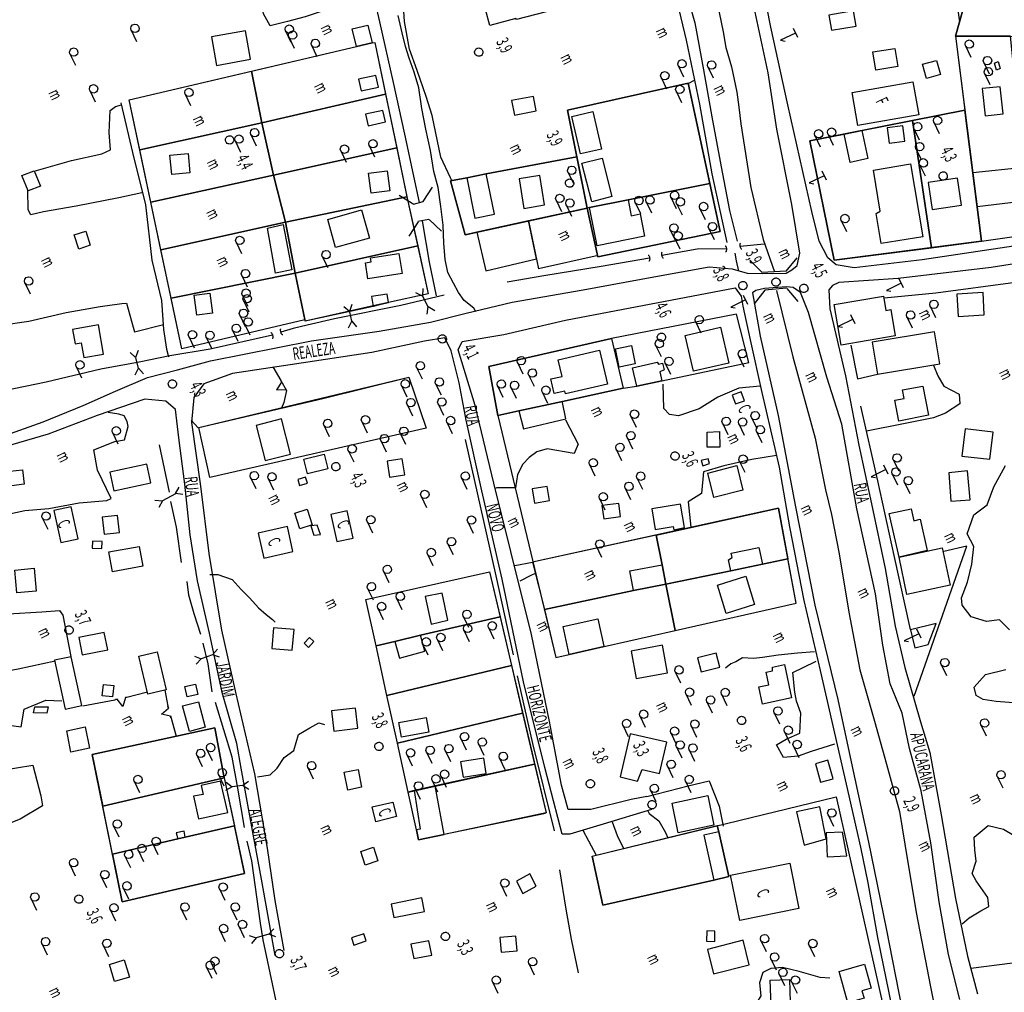
# Model space of a CAD drawing. Extents: x 225178 to 2912018, y 6521569 to 7552304.
# Drawn here: x 395818 to 419557, y 7239846 to 7263288 of the extents above; entities that cross this region are included whole.
import ezdxf

# ---------------------------------------------------------------- set-up
doc = ezdxf.new("R2010")
doc.units = 0
doc.header["$MEASUREMENT"] = 0
for name, color, linetype in [('ARVORE_ISOLADA', 3, 'Continuous'), ('BUEIROS', 5, 'Continuous'), ('CAMINHOS_E_TRILHAS', 255, 'Continuous'), ('CONSTR_RUINAS_FUNDACOES', 1, 'Continuous'), ('EDIF_RESIDENCIAL', 1, 'Continuous'), ('LIM_PROP_MUROS_GRADES', 255, 'Continuous'), ('LOTES_FECHADOS', 6, 'Continuous'), ('PINGUELA', 255, 'Continuous'), ('PONTES_E_VIADUTOS', 255, 'Continuous'), ('PONTOS_COTADOS', 255, 'Continuous'), ('POSTES_LOCALIZACAO', 255, 'Continuous'), ('PTOS_INTERV_NIVEL_DAGUA', 1, 'Continuous'), ('TOP_CONSTR_RUINAS_FUND', 255, 'Continuous'), ('TOP_VIAS', 2, 'Continuous'), ('VALAS_E_DRENOS', 5, 'Continuous'), ('VEG_NAT_BXO_PORTE_E_TOP', 1, 'Continuous'), ('VEG_NAT_GDE_PORTE_E_TOP', 1, 'Continuous'), ('VIA_N_PAV_S_MFIO', 1, 'Continuous')]:
    doc.layers.add(name, color=color, linetype=linetype)
doc.styles.add('ROMANS', font='ROMANS.SHX')

# ---------------------------------------------------------------- blocks, each defined once
blk = doc.blocks.new('COD003', base_point=(749164.83, 7155275.76))
at = {"layer": 'PONTOS_COTADOS'}
blk.add_lwpolyline([(749164.823989, 7155274.779954), (749164.597405, 7155274.806144), (749164.395745, 7155274.87263), (749164.263362, 7155274.953668), (749164.179768, 7155275.023665), (749164.047697, 7155275.168718), (749163.951288, 7155275.320441), (749163.872744, 7155275.485852), (749163.848952, 7155275.607561), (749163.847187, 7155275.854776), (749163.863187, 7155276.021879), (749163.928229, 7155276.204437), (749164.01084, 7155276.344078), (749164.091302, 7155276.449728), (749164.237842, 7155276.573089), (749164.416303, 7155276.678311), (749164.591534, 7155276.74687), (749164.690434, 7155276.756582), (749164.832127, 7155276.760114), (749165.052857, 7155276.746192), (749165.268239, 7155276.678555), (749165.42072, 7155276.591918), (749165.591288, 7155276.443177), (749165.706466, 7155276.254673), (749165.805885, 7155276.020911), (749165.838611, 7155275.851701), (749165.835676, 7155275.744896), (749165.833731, 7155275.628111), (749165.758865, 7155275.382589), (749165.646138, 7155275.196008), (749165.501888, 7155275.036164), (749165.335325, 7155274.907323), (749165.089619, 7155274.807601), (749164.926486, 7155274.780849)], close=True, dxfattribs=at)
blk = doc.blocks.new('COD030', base_point=(753052.3, 7153630.5))
at = {"layer": 'BUEIROS'}
blk.add_lwpolyline([(753052.047, 7153631.2617), (753052.0972, 7153631.2494), (753052.1469, 7153631.2035), (753052.1983, 7153631.1159), (753052.2489, 7153630.9704), (753052.2793, 7153630.8036), (753052.2968, 7153630.6548), (753052.3013, 7153630.5021), (753052.2965, 7153630.356), (753052.2789, 7153630.2027), (753052.2488, 7153630.0473), (753052.1988, 7153629.8982), (753052.1475, 7153629.8019), (753052.0974, 7153629.762), (753052.0462, 7153629.7494)], dxfattribs=at)
blk = doc.blocks.new('COD002', base_point=(750678.6, 7152919.81))
at = {"layer": 'ARVORE_ISOLADA'}
blk.add_line((750678.631189, 7152918.804152), (750681.633138, 7152918.804152), dxfattribs=at)
blk.add_lwpolyline([(750678.631189, 7152918.804152), (750678.231589, 7152918.884552), (750677.829589, 7152919.206152), (750677.643189, 7152919.608952), (750677.698389, 7152920.214952), (750678.024789, 7152920.621752), (750678.522027, 7152920.823645), (750679.083431, 7152920.730078), (750679.441989, 7152920.432152), (750679.574659, 7152920.176472), (750679.651589, 7152919.807752), (750679.561989, 7152919.408552), (750679.241589, 7152919.002552), (750678.94308, 7152918.858733)], close=True, dxfattribs=at)
blk = doc.blocks.new('COD016', base_point=(748885.47, 7155455.83))
at = {"layer": 'VEG_NAT_GDE_PORTE_E_TOP'}
for p, q in [((748885.07, 7155455.83), (748885.47, 7155455.83)), ((748887.47, 7155455.83), (748887.87, 7155455.83))]:
    blk.add_line(p, q, dxfattribs=at)
blk.add_lwpolyline([(748885.47, 7155455.83), (748886.4718, 7155457.8282), (748887.47, 7155455.83)], dxfattribs=at)
blk = doc.blocks.new('COD017', base_point=(749672.1, 7155002.88))
at = {"layer": 'VEG_NAT_GDE_PORTE_E_TOP'}
for p, q in [((749671.7, 7155002.88), (749672.1, 7155002.88)), ((749674.1, 7155002.88), (749674.5, 7155002.88))]:
    blk.add_line(p, q, dxfattribs=at)
blk.add_lwpolyline([(749672.1, 7155002.88), (749673.098, 7155000.8806), (749674.1, 7155002.88)], dxfattribs=at)
blk = doc.blocks.new('COD013', base_point=(750680.2, 7152960.65))
at = {"layer": 'POSTES_LOCALIZACAO'}
blk.add_line((750681.396995, 7152964.65), (750678.996995, 7152964.65), dxfattribs=at)
blk.add_lwpolyline([(750680.2018, 7152964.6464), (750680.2018, 7152960.6544), (750680.840351, 7152961.554483)], dxfattribs=at)
blk = doc.blocks.new('COD033', base_point=(752379.02, 7153762.54))
at = {"layer": 'PONTES_E_VIADUTOS'}
blk.add_line((752379.02, 7153762.54), (752380.02, 7153766.54), dxfattribs=at)
blk = doc.blocks.new('COD024', base_point=(750132.1, 7152353.67))
at = {"layer": 'PINGUELA'}
blk.add_lwpolyline([(750133.597076, 7152352.671949), (750132.1, 7152353.67), (750133.597076, 7152354.671949)], dxfattribs=at)

msp = doc.modelspace()

# ---------------------------------------------------------------- linework, layer by layer
at = {"layer": 'CAMINHOS_E_TRILHAS'}
for points in [[(406815, 7256244), (406768, 7256333), (406537, 7256522), (406399, 7256710), (406275, 7256939), (406137, 7257195), (406078, 7257510), (406041, 7257903), (406026, 7258339), (405969, 7258789), (405906, 7259246), (405801, 7259629), (405722, 7260134), (405612, 7260647), (405517, 7261145), (405444, 7261642), (405331, 7262020), (405212, 7262362), (405118, 7262639), (405041, 7262968), (404944, 7263387)], [(413060, 7257661), (413094, 7257478), (413147, 7257227)], [(400402, 7249912), (400595, 7249916), (400938, 7249792), (401158, 7249554), (401364, 7249342), (401580, 7249113), (401757, 7248954), (401916, 7248830), (401976, 7248770)], [(414982, 7248049), (414575, 7248020), (414104, 7247971), (413730, 7247914), (413514, 7247888), (413246, 7247904), (413083, 7247815), (412966, 7247759), (412833, 7247662)], [(401555, 7245043), (401861, 7245089), (402026, 7245246), (402191, 7245502), (402431, 7245673), (402537, 7246056), (402815, 7246223), (403030, 7246337), (403168, 7246303)], [(415353, 7240187), (415114, 7240206), (414615, 7240344), (414213, 7240440), (413932, 7240416), (413734, 7240321), (413656, 7240073), (413684, 7239765), (413511, 7239471), (413154, 7239245), (412830, 7238923), (412676, 7238628), (412553, 7238192), (412362, 7237879), (412257, 7237662), (412242, 7237588)]]:
    msp.add_lwpolyline(points, dxfattribs=at)
at = {"layer": 'CONSTR_RUINAS_FUNDACOES'}
for points in [[(417498, 7260996), (416027, 7260735), (415886, 7261532), (417356, 7261793)], [(413213, 7254320), (412999, 7254239), (413074, 7254032), (413294, 7254103)], [(396640, 7251459), (396808, 7250686), (397226, 7250775), (397057, 7251548)], [(403321, 7251366), (403462, 7250713), (403857, 7250791), (403711, 7251453)], [(402272, 7251074), (401567, 7250914), (401702, 7250313), (402407, 7250474)], [(404900, 7244084), (404406, 7243958), (404317, 7244314), (404816, 7244432)], [(412958, 7242666), (414383, 7242960), (414605, 7241869), (413180, 7241574)]]:
    msp.add_lwpolyline(points, close=True, dxfattribs=at)
at = {"layer": 'EDIF_RESIDENCIAL'}
for points in [[(408514, 7263479), (407796, 7263290), (407782, 7263317), (407152, 7263147), (407048, 7263530), (407419, 7263630), (407376, 7263798), (407645, 7263872), (407597, 7264048), (408311, 7264235)], [(415925, 7263503), (415329, 7263395), (415389, 7263035), (415989, 7263134)], [(401264, 7263021), (400442, 7262872), (400565, 7262187), (401387, 7262337)], [(403942, 7262641), (403837, 7263067), (404211, 7263158), (404316, 7262731)], [(416989, 7262161), (416457, 7262072), (416385, 7262515), (416922, 7262594)], [(417922, 7262308), (418016, 7261965), (417680, 7261871), (417588, 7262215)], [(419368, 7262070), (419324, 7262237), (419412, 7262279), (419458, 7262113)], [(404406, 7261943), (403985, 7261852), (404050, 7261573), (404470, 7261663)], [(419026, 7261629), (419094, 7260974), (419527, 7261015), (419459, 7261670)], [(408207, 7261435), (407679, 7261338), (407748, 7260983), (408271, 7261089)], [(404573, 7261103), (404153, 7261012), (404217, 7260732), (404638, 7260823)], [(409337, 7260058), (409128, 7260956), (409637, 7261078), (409849, 7260170)], [(416122, 7260614), (416269, 7259942), (415844, 7259849), (415694, 7260531)], [(416731, 7260684), (416780, 7260309), (417160, 7260358), (417111, 7260733)], [(399877, 7260062), (399924, 7259596), (399489, 7259554), (399441, 7260019)], [(409614, 7258894), (409375, 7259833), (409860, 7259954), (410094, 7259024)], [(417297, 7259813), (417590, 7258058), (416592, 7257890), (416471, 7258619), (416566, 7258676), (416401, 7259662)], [(418905, 7258776), (418801, 7259602), (420027, 7259735), (420109, 7258921)], [(396025, 7259159), (395872, 7259529), (396166, 7259647), (396318, 7259277)], [(404296, 7259107), (404231, 7259586), (404676, 7259644), (404742, 7259165)], [(406599, 7259479), (406792, 7258507), (407264, 7258599), (407069, 7259571)], [(407859, 7259450), (407974, 7258740), (408473, 7258824), (408357, 7259534)], [(418431, 7259469), (417724, 7259364), (417819, 7258711), (418527, 7258817)], [(409555, 7258765), (410486, 7258946), (410565, 7258562), (410777, 7258608), (410884, 7258072), (409743, 7257836)], [(403248, 7258472), (404061, 7258706), (404253, 7258022), (403435, 7257796)], [(402168, 7258354), (402381, 7257258), (401987, 7257180), (401794, 7258263)], [(408087, 7258440), (406842, 7258165), (407059, 7257237), (408279, 7257522), (408085, 7258450)], [(397241, 7257757), (397129, 7258102), (397411, 7258193), (397519, 7257856)], [(405038, 7257167), (404214, 7257038), (404153, 7257431), (404291, 7257453), (404276, 7257545), (404962, 7257652)], [(400087, 7256170), (400021, 7256649), (400399, 7256697), (400464, 7256218)], [(404337, 7256388), (404714, 7256469), (404680, 7256674), (404299, 7256613), (404339, 7256378)], [(416926, 7255666), (415628, 7255443), (415459, 7256427), (416642, 7256628), (416702, 7256280), (416818, 7256302)], [(418441, 7256137), (419075, 7256174), (419044, 7256714), (418410, 7256676)], [(397841, 7255227), (397717, 7255933), (397095, 7255824), (397153, 7255475), (397300, 7255501), (397364, 7255143)], [(411863, 7255680), (412715, 7255877), (412918, 7255010), (412067, 7254813)], [(416504, 7254743), (418006, 7254997), (417875, 7255766), (416373, 7255512)], [(410268, 7254916), (410180, 7255351), (410568, 7255437), (410659, 7254992)], [(409991, 7254506), (408974, 7254274), (408961, 7254334), (408708, 7254279), (408628, 7254629), (408894, 7254690), (408802, 7255090), (409801, 7255324)], [(411304, 7254581), (410695, 7254455), (410591, 7254893), (411188, 7255035), (411217, 7254983), (411320, 7255009), (411356, 7254850), (411252, 7254799)], [(417596, 7254457), (417728, 7253755), (417012, 7253612), (416914, 7254119), (417141, 7254161), (417104, 7254365)], [(408902, 7254084), (407856, 7253860), (407962, 7253423), (408989, 7253671), (408908, 7254065)], [(401521, 7253509), (401740, 7252660), (402350, 7252819), (402131, 7253668)], [(412691, 7253360), (412698, 7252986), (412396, 7252986), (412392, 7253350)], [(418536, 7252767), (419212, 7252692), (419287, 7253349), (418610, 7253424)], [(402670, 7252695), (403156, 7252817), (403246, 7252461), (402759, 7252339)], [(398883, 7252577), (397993, 7252384), (398090, 7251932), (398981, 7252125)], [(404675, 7252647), (404734, 7252265), (405102, 7252319), (405043, 7252701)], [(412416, 7252707), (412248, 7252660), (412289, 7252535), (412452, 7252591)], [(412551, 7251774), (412409, 7252360), (413109, 7252540), (413255, 7251945)], [(395619, 7252056), (395578, 7252403), (395889, 7252441), (395929, 7252094)], [(418216, 7252370), (418271, 7251687), (418733, 7251719), (418674, 7252412)], [(402711, 7252260), (402521, 7252202), (402564, 7252057), (402755, 7252115)], [(408174, 7251983), (408233, 7251635), (408594, 7251697), (408539, 7252036)], [(410261, 7251630), (409855, 7251580), (409899, 7251257), (410300, 7251316)], [(411846, 7251048), (411753, 7251614), (411056, 7251501), (411140, 7250998), (411571, 7251071), (411586, 7250990)], [(402748, 7251491), (402867, 7251116), (402574, 7251019), (402454, 7251394)], [(417020, 7250333), (416785, 7251385), (417308, 7251502), (417373, 7251212), (417529, 7251253), (417697, 7250491)], [(397805, 7251296), (397851, 7250886), (398222, 7250931), (398176, 7251341)], [(402835, 7251089), (402913, 7250860), (403068, 7250879), (402990, 7251108)], [(397808, 7250710), (397573, 7250719), (397564, 7250549), (397799, 7250539)], [(397969, 7250465), (398700, 7250594), (398785, 7250113), (398053, 7249984)], [(413726, 7250163), (412961, 7250008), (412907, 7250270), (412993, 7250322), (412970, 7250433), (413642, 7250567)], [(418251, 7249659), (417209, 7249437), (417020, 7250333), (418061, 7250555)], [(395746, 7249478), (395701, 7250022), (396166, 7250067), (396213, 7249514)], [(411400, 7249681), (410615, 7249527), (410531, 7250008), (411307, 7250147)], [(413536, 7249196), (412851, 7248979), (412641, 7249655), (413325, 7249872)], [(405596, 7249385), (405741, 7248722), (406143, 7248815), (406002, 7249468)], [(409908, 7248179), (409070, 7247988), (408922, 7248661), (409759, 7248851), (409906, 7248189)], [(417912, 7248731), (417294, 7248579), (417398, 7248152), (417722, 7248230)], [(397859, 7248517), (397241, 7248398), (397323, 7247983), (397940, 7248101)], [(402433, 7248590), (401941, 7248631), (401894, 7248132), (402386, 7248091)], [(402784, 7248160), (402674, 7248262), (402803, 7248401), (402914, 7248299)], [(405480, 7248453), (404867, 7248303), (404974, 7247900), (405583, 7248070)], [(399132, 7248051), (399349, 7247135), (398909, 7247035), (398691, 7247951)], [(411314, 7248210), (410560, 7248070), (410683, 7247408), (411437, 7247548)], [(412612, 7248022), (412159, 7247905), (412245, 7247569), (412698, 7247686)], [(397314, 7246759), (397058, 7247933), (396656, 7247852), (396916, 7246668)], [(414429, 7246941), (413726, 7246793), (413639, 7247205), (413882, 7247255), (413818, 7247558), (413965, 7247594), (413972, 7247686), (414259, 7247746)], [(398056, 7246970), (397804, 7246994), (397835, 7247263), (398087, 7247240)], [(400117, 7247026), (399854, 7246967), (399798, 7247217), (400061, 7247276)], [(399910, 7246128), (399743, 7246747), (400129, 7246843), (400293, 7246234)], [(396472, 7246577), (396150, 7246578), (396181, 7246726), (396503, 7246725)], [(403915, 7246694), (403335, 7246627), (403390, 7246143), (403971, 7246211)], [(404957, 7246351), (405621, 7246469), (405685, 7246112), (405021, 7245993)], [(397398, 7246245), (397501, 7245728), (397055, 7245637), (396951, 7246152)], [(411420, 7245877), (410539, 7246075), (410295, 7245038), (410712, 7244938), (410828, 7245216), (411246, 7245117)], [(406446, 7245401), (406507, 7245031), (407067, 7245122), (407005, 7245491)], [(415008, 7245355), (415125, 7244913), (415429, 7244992), (415306, 7245443)], [(403975, 7245215), (404058, 7244789), (403730, 7244721), (403642, 7245155)], [(400834, 7244176), (400663, 7244937), (400192, 7244833), (400243, 7244614), (400012, 7244570), (400132, 7244028)], [(405434, 7243519), (406053, 7243649), (405836, 7244820), (405328, 7244710), (405474, 7243782), (405382, 7243760)], [(412557, 7243871), (411696, 7243691), (411547, 7244407), (412408, 7244586)], [(414548, 7244192), (414730, 7243393), (415259, 7243546), (415110, 7244318)], [(399782, 7243728), (399594, 7243693), (399628, 7243543), (399810, 7243585)], [(412918, 7242636), (412672, 7243715), (412314, 7243632), (412555, 7242550)], [(415260, 7243691), (415286, 7243115), (415761, 7243133), (415655, 7243703)], [(404453, 7243015), (404148, 7242914), (404041, 7243240), (404345, 7243341)], [(407795, 7242521), (407952, 7242230), (408272, 7242406), (408118, 7242698)], [(405513, 7242126), (404776, 7241973), (404839, 7241648), (405580, 7241793)], [(404112, 7241256), (403816, 7241158), (403872, 7240985), (404169, 7241083)], [(407783, 7241196), (407394, 7241165), (407425, 7240813), (407813, 7240844)], [(412382, 7241325), (412377, 7241079), (412575, 7241074), (412580, 7241320)], [(405685, 7241089), (405252, 7241003), (405322, 7240660), (405754, 7240745)], [(413258, 7241102), (412401, 7240880), (412545, 7240295), (413407, 7240508)], [(398108, 7240109), (397982, 7240514), (398336, 7240628), (398466, 7240214)], [(415783, 7239595), (415572, 7240347), (416188, 7240521), (416351, 7239945), (416126, 7239881), (416175, 7239705)], [(414378, 7240152), (414405, 7239334), (413946, 7239313), (413913, 7240141)]]:
    msp.add_lwpolyline(points, close=True, dxfattribs=at)
at = {"layer": 'LIM_PROP_MUROS_GRADES'}
for points in [[(418380, 7262894), (419645, 7267380), (424528, 7267890), (423153, 7262685)], [(402691, 7256054), (399725, 7255354), (398459, 7261356), (403942, 7262641), (404316, 7262731), (404381, 7262740), (405161, 7258989), (405668, 7256682), (404714, 7256469), (404337, 7256388), (402698, 7256024)], [(401408, 7262048), (401653, 7260801), (401941, 7259542), (402230, 7258406), (402464, 7257176), (402698, 7256024)], [(409755, 7257575), (412707, 7258180), (411938, 7261759), (409029, 7261108), (409498, 7258749)], [(404639, 7261489), (401653, 7260801), (398715, 7260148)], [(419011, 7257951), (415455, 7257489), (414869, 7260369), (415694, 7260531), (416122, 7260614), (417347, 7260857), (418609, 7261107)], [(417347, 7260857), (417801, 7257793)], [(404909, 7260199), (401941, 7259542), (398979, 7258889)], [(409253, 7259985), (407069, 7259571), (406599, 7259479), (406209, 7259403), (406557, 7258106)], [(409498, 7258749), (409555, 7258765), (410486, 7258946), (412458, 7259336)], [(399222, 7257741), (402230, 7258406), (405154, 7259019)], [(406557, 7258106), (409498, 7258749), (409755, 7257575)], [(408087, 7258440), (408329, 7257280)], [(405415, 7257836), (402464, 7257176), (399468, 7256573)], [(416663, 7256582), (417906, 7256701), (419831, 7256958)], [(410088, 7255606), (410366, 7254408)], [(415859, 7255443), (416020, 7254633), (416504, 7254743)], [(417297, 7248592), (416898, 7250374), (416508, 7252172), (416100, 7253973)], [(407350, 7253751), (408748, 7247912), (409070, 7247988), (409908, 7248179), (411622, 7248568), (414542, 7249224), (414111, 7251512), (408180, 7250212)], [(411162, 7250864), (411307, 7250147), (411400, 7249681), (411622, 7248568)], [(408470, 7249076), (410615, 7249527), (411400, 7249681), (412961, 7250008), (413726, 7250163), (414341, 7250292)], [(408498, 7244155), (406053, 7243649), (405434, 7243519), (405382, 7243760), (405182, 7244673), (404924, 7245847), (404671, 7247001), (404411, 7248196), (404167, 7249310), (407144, 7249982), (408508, 7244171)], [(404411, 7248196), (404867, 7248303), (405480, 7248453), (407400, 7248896)], [(407675, 7247719), (404671, 7247001)], [(404924, 7245847), (407945, 7246574)], [(401239, 7242707), (398291, 7242026), (397562, 7245580), (400522, 7246222), (400752, 7245012)], [(405182, 7244673), (405328, 7244710), (405836, 7244820), (408231, 7245347)], [(400752, 7245012), (397820, 7244329)], [(400752, 7245012), (401239, 7242707)], [(409622, 7243130), (415501, 7244561), (416630, 7239546)], [(398057, 7243178), (399628, 7243543), (399810, 7243585), (400998, 7243855)], [(409622, 7243130), (409875, 7241943), (412555, 7242550), (412918, 7242636), (412672, 7243715), (412638, 7243865)]]:
    msp.add_lwpolyline(points, dxfattribs=at)
for points in [[(418380, 7262894), (419011, 7257951), (420192, 7258117), (419710, 7262888)], [(407350, 7253751), (407856, 7253860), (408902, 7254084), (410366, 7254408), (410695, 7254455), (411304, 7254581), (413394, 7255027), (413097, 7256193), (410088, 7255606), (407128, 7254931)], [(405619, 7253443), (400402, 7252252), (400140, 7253457), (403125, 7254155), (405198, 7254671)]]:
    msp.add_lwpolyline(points, close=True, dxfattribs=at)
at = {"layer": 'LOTES_FECHADOS'}
for points in [[(422127, 7267638), (419645, 7267380), (418380, 7262894), (419710, 7262888), (420686, 7262834)], [(404639, 7261489), (401653, 7260801), (401408, 7262048), (403942, 7262641), (404316, 7262731), (404381, 7262740)], [(419710, 7262888), (418380, 7262894), (418609, 7261107), (419011, 7257951), (420192, 7258117)], [(401408, 7262048), (401653, 7260801), (398715, 7260148), (398459, 7261356)], [(411938, 7261759), (412458, 7259336), (410486, 7258946), (409555, 7258765), (409498, 7258749), (409253, 7259985), (409029, 7261108)], [(404639, 7261489), (404909, 7260199), (401941, 7259542), (401653, 7260801)], [(418609, 7261107), (417347, 7260857), (417801, 7257793), (419011, 7257951)], [(417347, 7260857), (414869, 7260369), (415455, 7257489), (417801, 7257793)], [(401653, 7260801), (401941, 7259542), (398979, 7258889), (398715, 7260148)], [(404909, 7260199), (405154, 7259019), (402230, 7258406), (401941, 7259542)], [(409253, 7259985), (409498, 7258749), (408087, 7258440), (406842, 7258165), (406557, 7258106), (406209, 7259403), (406599, 7259479), (407069, 7259571)], [(401941, 7259542), (402230, 7258406), (399222, 7257741), (398979, 7258889)], [(412458, 7259336), (412707, 7258180), (409755, 7257575), (409498, 7258749), (409555, 7258765), (410486, 7258946)], [(405154, 7259019), (405161, 7258989), (405415, 7257836), (402464, 7257176), (402230, 7258406)], [(402230, 7258406), (402464, 7257176), (399468, 7256573), (399222, 7257741)], [(405415, 7257836), (405668, 7256682), (404714, 7256469), (404339, 7256378), (402698, 7256024), (402464, 7257176)], [(402464, 7257176), (402691, 7256054), (399725, 7255354), (399468, 7256573)], [(413097, 7256193), (410088, 7255606), (410366, 7254408), (410695, 7254455), (411304, 7254581), (413394, 7255027)], [(410088, 7255606), (410366, 7254408), (408902, 7254084), (407856, 7253860), (407350, 7253751), (407128, 7254931)], [(405198, 7254671), (405619, 7253443), (400402, 7252252), (400140, 7253457)], [(414111, 7251512), (414341, 7250292), (413726, 7250163), (412961, 7250008), (411400, 7249681), (411307, 7250147), (411162, 7250864)], [(411400, 7249681), (411307, 7250147), (411162, 7250864), (408180, 7250212), (408470, 7249076), (410615, 7249527)], [(414341, 7250292), (413726, 7250163), (412961, 7250008), (411400, 7249681), (411622, 7248568), (414542, 7249224)], [(407144, 7249982), (407400, 7248896), (405480, 7248453), (404867, 7248303), (404411, 7248196), (404167, 7249310)], [(411400, 7249681), (410615, 7249527), (408470, 7249076), (408748, 7247912), (409070, 7247988), (409908, 7248179), (411622, 7248568)], [(407400, 7248896), (407675, 7247719), (404671, 7247001), (404411, 7248196), (404867, 7248303), (405480, 7248453)], [(407675, 7247719), (407945, 7246574), (404924, 7245847), (404671, 7247001)], [(407945, 7246574), (408231, 7245347), (405836, 7244820), (405328, 7244710), (405182, 7244673), (404924, 7245847)], [(400752, 7245012), (400522, 7246222), (397562, 7245580), (397820, 7244329)], [(408231, 7245347), (408508, 7244171), (406053, 7243649), (405434, 7243519), (405382, 7243760), (405182, 7244673)], [(400752, 7245012), (400998, 7243855), (399810, 7243585), (399628, 7243543), (398057, 7243178), (397820, 7244329)], [(400998, 7243855), (399810, 7243585), (399628, 7243543), (398057, 7243178), (398291, 7242026), (401239, 7242707)], [(412638, 7243865), (412672, 7243715), (412918, 7242636), (412555, 7242550), (409875, 7241943), (409622, 7243130)]]:
    msp.add_lwpolyline(points, close=True, dxfattribs=at)
at = {"layer": 'PINGUELA'}
for points in [[(405670, 7256370), (405535, 7256620)], [(403823, 7256020), (403777, 7256243)], [(398686, 7254888), (398617, 7255137)], [(399574, 7251859), (399260, 7251690)], [(400470, 7247977), (400197, 7247885)], [(401191, 7244828), (400938, 7244802)], [(401824, 7241246), (401522, 7241157)]]:
    msp.add_lwpolyline(points, dxfattribs=at)
at = {"layer": 'PONTES_E_VIADUTOS'}
for points in [[(405315, 7258841), (405546, 7258907)], [(405686, 7258476), (405419, 7258425)], [(413715, 7257199), (414295, 7257233)], [(414308, 7256818), (413783, 7256766)]]:
    msp.add_lwpolyline(points, dxfattribs=at)
at = {"layer": 'VALAS_E_DRENOS'}
for points in [[(403786, 7266902), (403955, 7265974), (404166, 7264677), (404491, 7263237), (404819, 7261775), (405094, 7260532), (405448, 7258883)], [(412577, 7263972), (412778, 7262993), (412847, 7262616), (412981, 7262148), (413105, 7261542), (413156, 7261178), (413203, 7260779), (413450, 7259245), (413741, 7257988), (414017, 7257211)], [(398260, 7261283), (398537, 7260085), (398855, 7258829), (399005, 7257493), (399236, 7256517), (399282, 7255818), (399354, 7255343), (399403, 7255166)], [(405525, 7258443), (405688, 7257446), (405862, 7256630)], [(412857, 7257764), (412152, 7257759), (411302, 7257607)], [(413771, 7257880), (413191, 7257824)], [(411006, 7257543), (409836, 7257337), (408453, 7257118), (407571, 7256962)], [(406056, 7256646), (405010, 7256400), (403407, 7256075), (402752, 7255928), (402409, 7255841), (402115, 7255756)], [(414064, 7256757), (414456, 7255159), (414996, 7253200), (415244, 7251955), (415390, 7251360), (415575, 7250417), (415809, 7249010), (416072, 7247617), (416427, 7246379), (416719, 7245343), (417028, 7244205), (417159, 7243414), (417429, 7241770), (417780, 7239975), (418069, 7238517), (418291, 7237370), (418561, 7236135)], [(401915, 7255682), (400409, 7255349), (399439, 7255184), (398702, 7255030), (397771, 7254861), (396455, 7254553), (395443, 7254345), (394752, 7254158), (394426, 7254046), (393941, 7254024), (393424, 7253876), (391727, 7253618), (390661, 7253462), (389814, 7253256), (389090, 7253131), (388707, 7253036)], [(399433, 7251899), (399187, 7253045)], [(406557, 7253171), (407300, 7249880), (407715, 7247982)], [(399719, 7250206), (399600, 7251058), (399460, 7251679)], [(400187, 7248468), (400028, 7248968), (399897, 7249416), (399855, 7249750)], [(400460, 7247090), (400363, 7247765), (400243, 7248262)], [(407814, 7247475), (408186, 7245846), (408708, 7243734)], [(401239, 7243816), (401076, 7244769), (400942, 7245514), (400537, 7246828)], [(402422, 7237951), (402138, 7238991), (401685, 7241113), (401624, 7241516), (401415, 7243013), (401304, 7243492)], [(408835, 7242797), (408986, 7241850), (409112, 7241123), (409280, 7240316)]]:
    msp.add_lwpolyline(points, dxfattribs=at)
at = {"layer": 'VEG_NAT_BXO_PORTE_E_TOP'}
for points in [[(406238, 7259416), (406205, 7259478), (405973, 7259977), (405766, 7260976), (405618, 7261437), (405400, 7262064), (405216, 7262575), (405093, 7263248), (405052, 7263871), (405058, 7264440), (404939, 7265225), (404838, 7265787), (404975, 7266063), (406449, 7266215), (406754, 7264609), (407037, 7263536)], [(404344, 7263765), (404080, 7263761), (403306, 7263556), (402704, 7263356), (402279, 7263241), (401855, 7263138), (401698, 7263429), (401630, 7263829), (401622, 7264102), (402058, 7264145), (402346, 7264449), (402779, 7264568), (403518, 7264700), (403895, 7264736), (403829, 7264960), (403721, 7265452), (403538, 7265841), (403132, 7265912), (402688, 7265965)], [(418942, 7264904), (418734, 7264782), (418469, 7264644), (418339, 7264593), (418301, 7264375), (418413, 7263686), (418476, 7263239)], [(412092, 7261833), (411913, 7261736)], [(396164, 7259635), (397067, 7259891), (397800, 7260053), (398004, 7260151), (397973, 7260569), (397998, 7261102), (398130, 7261198), (398276, 7261235)], [(398764, 7259118), (398205, 7258994), (397181, 7258792), (396389, 7258657), (396084, 7258588), (396023, 7258703), (396018, 7259189)], [(409767, 7257603), (408329, 7257280)], [(395371, 7255929), (396042, 7256018), (396942, 7256227), (397757, 7256374), (398279, 7256446), (398394, 7256457), (398557, 7255881), (398585, 7255761), (399288, 7255943)], [(401921, 7254920), (402114, 7254591), (402253, 7254347), (402183, 7254059), (402128, 7253921)], [(417847, 7254965), (417958, 7254708), (418096, 7254453), (418466, 7254264), (418483, 7254028), (418140, 7253808), (417853, 7253693), (417171, 7253555), (416238, 7253374)], [(413675, 7254453), (413158, 7254404), (412647, 7254193), (412199, 7253912), (411701, 7253739), (411486, 7253769), (411350, 7253915), (411335, 7254507)], [(393202, 7250798), (393854, 7250989), (394362, 7251088), (395009, 7251254), (395941, 7251457), (396524, 7251503), (397251, 7251641), (397921, 7251696), (398024, 7251745), (397692, 7252429), (397603, 7252918), (398113, 7253118), (398346, 7253163), (398432, 7253481), (398412, 7253605), (398341, 7253737), (398205, 7253783), (397955, 7253819)], [(400118, 7253447), (399953, 7253633)], [(408981, 7253645), (409287, 7253060), (409188, 7252835), (408538, 7252945), (408286, 7252869), (408099, 7252735), (407950, 7252575), (407823, 7252325), (407776, 7252003), (407322, 7252008), (407279, 7251987)], [(414062, 7252786), (413467, 7252689), (412795, 7252534), (412303, 7252387), (412260, 7251867), (411936, 7251668), (411999, 7251055)], [(417381, 7246980), (418654, 7250595), (418097, 7250472)], [(407758, 7250132), (408180, 7250212)], [(408244, 7249943), (408140, 7249893), (407874, 7249755)], [(393427, 7249476), (393536, 7249528), (393849, 7248947), (393995, 7248695), (394799, 7248914), (395097, 7248957), (395541, 7248970), (396355, 7249016), (396777, 7249052), (396859, 7248936), (397054, 7247942)], [(396673, 7247827), (395783, 7247633), (394713, 7247431), (393911, 7247279)], [(415462, 7245828), (414904, 7245649), (414585, 7245541), (414235, 7245506), (414062, 7245811), (414301, 7245948), (414628, 7246094), (414655, 7246572), (414545, 7246863), (414511, 7247080), (414458, 7247553), (414707, 7247673), (415022, 7247824)], [(398366, 7246952), (398897, 7247085)], [(399318, 7247131), (399390, 7246744), (399405, 7246696)], [(393972, 7246876), (394732, 7246919), (394983, 7246828), (395253, 7246326), (395850, 7246246), (395925, 7246670), (396445, 7246885), (396837, 7246874)], [(397339, 7246748), (398113, 7246898), (398168, 7246913)], [(399451, 7246507), (399591, 7246020)], [(394434, 7245080), (395340, 7245192), (396138, 7245319), (396326, 7244578), (396369, 7244344), (395827, 7244017), (395073, 7243723), (394762, 7243685)], [(410937, 7244569), (411932, 7244824), (412439, 7244945), (412686, 7244332), (412777, 7243854)], [(410966, 7244218), (410995, 7244154), (411228, 7243977), (411388, 7243699), (411448, 7243573)], [(409397, 7243754), (409535, 7243498), (409714, 7243152)], [(410100, 7243958), (410220, 7243627), (410374, 7243313)]]:
    msp.add_lwpolyline(points, dxfattribs=at)
at = {"layer": 'VEG_NAT_GDE_PORTE_E_TOP'}
for points in [[(419679, 7248580), (419440, 7248820), (419128, 7248782), (418756, 7248892), (418539, 7249176), (418523, 7249357), (418673, 7249728), (418777, 7250166), (418826, 7250589), (418660, 7250897), (418820, 7251351), (419148, 7251597), (419303, 7252026), (419588, 7252539)], [(419780, 7246821), (419358, 7246852), (419046, 7246902), (418875, 7246997), (418831, 7247198), (419106, 7247507), (419593, 7247630)], [(418545, 7241494), (418714, 7241642), (418992, 7241809), (419185, 7241912), (419158, 7242132), (418880, 7242531), (418784, 7242707), (418880, 7243008), (418844, 7243279), (418828, 7243582), (419172, 7243868), (419534, 7243776), (420009, 7243493)], [(421186, 7239744), (421187, 7240199), (421333, 7240269), (421697, 7240465), (421870, 7240759), (421927, 7240875), (422045, 7240998), (422316, 7241094), (422683, 7240960), (423014, 7240653), (423348, 7240580), (423819, 7240783), (423853, 7241077), (423379, 7241171), (422879, 7241364), (422454, 7241571), (422012, 7241470), (421826, 7241403), (421134, 7241371), (420784, 7241303), (420649, 7241128), (419757, 7240545), (418748, 7240417)]]:
    msp.add_lwpolyline(points, dxfattribs=at)
at = {"layer": 'VIA_N_PAV_S_MFIO'}
for points in [[(419776, 7257830), (417578, 7257497), (415939, 7257311), (415505, 7257380), (415303, 7257550), (415090, 7257946), (414916, 7258661), (414338, 7261235), (413925, 7263110), (413523, 7265157)], [(411750, 7264430), (412095, 7263209), (412301, 7262077), (412506, 7260944), (412730, 7259743), (412931, 7258687), (413114, 7257953)], [(412876, 7257917), (412510, 7259571), (412213, 7261248), (411897, 7262793), (411591, 7264077)], [(395484, 7253278), (396381, 7253597), (397347, 7253993), (398129, 7254334), (398902, 7254660), (399627, 7254852), (400416, 7255064), (402855, 7255545), (404486, 7255783), (405723, 7255999), (406584, 7256212), (407694, 7256477), (409403, 7256775), (411110, 7257093), (412445, 7257334), (412995, 7257287), (413356, 7257182), (413718, 7257167), (414297, 7257178), (414438, 7257258), (414565, 7257363), (414628, 7257659), (414437, 7258831), (414073, 7260653), (413867, 7262007), (413524, 7263583)], [(421842, 7257721), (419241, 7257318), (416998, 7257053), (415568, 7256956), (415414, 7256882), (415326, 7256773), (415349, 7256319), (415732, 7254706), (416054, 7253031), (416353, 7251622), (416687, 7250063), (416924, 7248668), (417158, 7247672), (417538, 7246368), (417765, 7245623), (418038, 7244124), (418381, 7242104), (418667, 7240721), (418911, 7239807)], [(410937, 7244569), (410565, 7244491), (409587, 7244255), (409045, 7244251), (408885, 7244840), (408592, 7246373), (408160, 7248473), (407661, 7250474), (407253, 7252119), (406799, 7253986), (406387, 7255330), (406489, 7255534), (407487, 7255701), (408975, 7256048), (413070, 7256824), (413213, 7256626), (413254, 7256380), (413434, 7255568), (413710, 7254303), (414127, 7252506), (414379, 7251064), (414721, 7249287), (415114, 7247601), (415742, 7244864), (416091, 7243346), (416268, 7242488), (416501, 7241169), (416835, 7239522)], [(418487, 7239671), (418213, 7240759), (417990, 7242027), (417786, 7243449), (417552, 7244700), (417271, 7245719), (417094, 7246576), (416806, 7247281), (416625, 7248215), (416454, 7249452), (416005, 7251499), (415641, 7253542), (415282, 7254668), (414837, 7256229), (414641, 7256712), (414463, 7256837), (414306, 7256850), (413774, 7256806), (413564, 7256761), (413485, 7256701), (413670, 7255659), (414102, 7253748), (414525, 7251544), (414993, 7249174), (415547, 7246900), (415867, 7245401), (416286, 7243462), (416709, 7241380), (417085, 7239454)], [(411055, 7244249), (409889, 7243901), (409080, 7243658), (408896, 7243658), (408480, 7245266), (407968, 7247327), (407450, 7249807), (406958, 7251933), (406581, 7253638), (406412, 7254532), (406225, 7255307), (406065, 7255619), (405575, 7255539), (404305, 7255264), (402925, 7255057), (400946, 7254763), (400261, 7254513), (400015, 7254184), (399962, 7253582), (400175, 7252044), (400377, 7250421), (400683, 7248572), (401030, 7247042), (401483, 7245108), (401783, 7243322), (401967, 7242058), (402183, 7240853)], [(401981, 7240734), (401645, 7242569), (401444, 7243659), (401157, 7245251), (401050, 7245843), (400700, 7247072), (400398, 7248502), (400107, 7249760), (399931, 7250873), (399797, 7252095), (399655, 7253213), (399572, 7253895), (399344, 7254096), (398833, 7254139), (397690, 7253747), (396504, 7253301), (395464, 7252991)]]:
    msp.add_lwpolyline(points, dxfattribs=at)

# ---------------------------------------------------------------- block references
at = {"layer": 'ARVORE_ISOLADA', "xscale": 100.000000020221, "yscale": 100, "zscale": 100, "rotation": 295.5970460099508}
for p in [(398597, 7263083, 421), (402318, 7263064, 402), (402396, 7262921, 401), (402946, 7262721, 399), (418713, 7262703, 413), (397120, 7262509, 427), (411786, 7262228, 310), (412501, 7262200, 302), (419150, 7262303, 413), (411371, 7261940, 315), (419172, 7262039, 413), (397597, 7261624, 426), (399899, 7261538, 402), (411733, 7261610, 312), (417465, 7260713, 410), (417947, 7260862, 412), (401481, 7260568, 404), (415080, 7260542, 404), (415391, 7260580, 405), (401105, 7260412, 404), (404334, 7260301, 394), (403648, 7260170, 399), (417513, 7260233, 409), (417605, 7259840, 400), (409127, 7259661, 353), (411608, 7259056, 318), (408839, 7258982, 358), (409082, 7258873, 353), (410745, 7258932, 327), (411013, 7258947, 325), (411747, 7258901, 319), (412305, 7258787, 312), (415713, 7258498, 400), (411589, 7258272, 324), (412520, 7258304, 310), (401123, 7257970, 403), (411693, 7258080, 323), (403204, 7257629, 405), (401260, 7257170, 402), (396032, 7256994, 400), (401275, 7256699, 402), (401300, 7256565, 402), (401213, 7256214, 402), (417858, 7256431, 400), (401325, 7256007, 401), (412201, 7256060, 400), (417297, 7256174, 400), (401040, 7255854, 401), (399982, 7255697, 400), (400403, 7255685, 400), (411240, 7255487, 400), (407908, 7255072, 400), (411470, 7255058, 410), (413241, 7255240, 313), (397269, 7254972, 400), (405478, 7254950, 405), (408178, 7254775, 412), (405936, 7254561, 400), (405115, 7254514, 407), (407429, 7254509, 413), (407748, 7254479, 413), (408503, 7254361, 400), (405995, 7254077, 400), (405247, 7254061, 400), (404154, 7253647, 400), (406208, 7253630, 411), (410639, 7253782, 360), (412849, 7253610, 325), (413245, 7253593, 319), (413549, 7253748, 314), (398145, 7253382, 402), (403243, 7253561, 406), (405077, 7253371, 409), (413675, 7253411, 313), (404611, 7253193, 408), (410550, 7253264, 363), (403831, 7252948, 406), (410287, 7252983, 368), (413258, 7252698, 320), (416971, 7252729, 315), (409648, 7252612, 378), (401472, 7252302, 400), (401901, 7252275, 400), (406561, 7252292, 400), (410790, 7252289, 364), (416943, 7252391, 312), (417239, 7252182, 312), (410508, 7252044, 369), (405584, 7251848, 400), (409888, 7251792, 378), (396453, 7251327, 407), (404283, 7251238, 400), (406710, 7251230, 405), (406226, 7250711, 406), (409804, 7250651, 379), (405740, 7250449, 406), (404679, 7250043, 406), (404297, 7249625, 405), (404993, 7249393, 406), (404543, 7249150, 405), (406599, 7248960, 403), (406617, 7248619, 402), (407209, 7248681, 403), (405970, 7248400, 400), (405621, 7248295, 400), (418122, 7247796, 307), (411714, 7247620, 364), (411967, 7247083, 358), (412827, 7247077, 308), (412473, 7246896, 309), (410862, 7246553, 376), (414098, 7246631, 305), (410448, 7246329, 383), (412095, 7246314, 310), (419080, 7246342, 300), (406541, 7246010, 399), (411607, 7246144, 312), (414349, 7246167, 304), (406969, 7245881, 399), (411741, 7245811, 312), (414562, 7245822, 304), (400181, 7245609, 396), (400419, 7245748, 396), (405240, 7245621, 398), (405713, 7245683, 398), (406162, 7245722, 399), (407477, 7245537, 399), (412048, 7245737, 311), (402856, 7245312, 397), (411524, 7245343, 312), (400699, 7245143, 396), (406061, 7245106, 398), (419478, 7245092, 300), (398669, 7244980, 395), (405431, 7244822, 398), (405854, 7244994, 398), (411959, 7244979, 311), (411117, 7244764, 314), (415397, 7244171, 303), (398169, 7243908, 394), (399107, 7243484, 394), (398446, 7243173, 393), (398764, 7243317, 393), (397117, 7242973, 393), (397869, 7242687, 393), (407513, 7242481, 325), (398404, 7242414, 393), (400722, 7242384, 395), (396182, 7242146, 392), (398090, 7241886, 393), (399801, 7241906, 394), (401016, 7241907, 395), (401189, 7241484, 343), (400735, 7241387, 395), (396440, 7241070, 392), (397917, 7241028, 393), (413778, 7241144, 300), (414939, 7241024, 300), (400524, 7240600, 345), (408184, 7240586, 324), (414017, 7240701, 300), (400411, 7240502, 345), (414217, 7240330, 300), (407309, 7240143, 327), (414520, 7240144, 300)]:
    msp.add_blockref('COD002', p, dxfattribs=at)
at = {"layer": 'BUEIROS'}
for p, xscale, yscale, zscale, rotation in [((412857, 7257764), 99.99999999818317, 99.99999999818317, 99.99999999818317, 3.597045962495027), ((413191, 7257824), 100.0000000011588, 100.0000000011588, 100.0000000011588, 192.5970459885727), ((411006, 7257543), 100.0000000027395, 100.0000000027395, 100.0000000027395, 6.59704604531824), ((411302, 7257607), 99.99999998835486, 100, 100, 191.5970460183837), ((401915, 7255682), 100.0000000011588, 100.0000000011588, 100.0000000011588, 12.59704598857276), ((402115, 7255756), 99.99999999136655, 99.99999999136655, 99.99999999136655, 197.5970459721721)]:
    msp.add_blockref('COD030', p, dxfattribs=dict(at, xscale=xscale, yscale=yscale, zscale=zscale, rotation=rotation))
at = {"layer": 'PINGUELA'}
for p, xscale, yscale, zscale, rotation in [((405531, 7256627, 388), 100.0000000017364, 100.0000000017364, 100.0000000017364, 120.597046004942), ((403773, 7256251, 399), 99.9999999622697, 100, 100, 107.5970460043302), ((405669, 7256372, 394), 100.000000020221, 100, 100, 295.5970460099508), ((403823, 7256020, 399), 100.0000000097983, 100.0000000097983, 100.0000000097983, 277.5970460119175), ((398614, 7255143, 486), 100.0000000468953, 100, 100, 104.5970460026266), ((398686, 7254889, 399), 100.0000000437231, 100, 100, 276.5970460254132), ((399571, 7251865, 400), 99.99999999976319, 99.99999999976319, 99.99999999976319, 26.5970460225589), ((399259, 7251693, 400), 99.9999999728672, 100, 100, 208.5970459821409), ((400468, 7247981, 400), 100.0000000079544, 100.0000000079544, 100.0000000079544, 15.59704602868444), ((400197, 7247885, 400), 100.0000000011588, 100.0000000011588, 100.0000000011588, 192.5970459885727), ((401189, 7244834, 400), 99.99999999941892, 99.99999999941892, 99.99999999941892, 0.5970460414826191), ((400938, 7244802, 400), 100.0000000056764, 100.0000000056764, 100.0000000056764, 176.5970459973932), ((401824, 7241246, 341), 100.0000000031739, 100.0000000031739, 100.0000000031739, 13.59704604565635), ((401522, 7241157, 342), 100.0000000079544, 100.0000000079544, 100.0000000079544, 195.5970460286844)]:
    msp.add_blockref('COD024', p, dxfattribs=dict(at, xscale=xscale, yscale=yscale, zscale=zscale, rotation=rotation))
at = {"layer": 'PONTES_E_VIADUTOS', "yscale": 100, "zscale": 100}
for p, xscale, rotation in [((405548, 7258902, 432), 100.0000000146518, 341.5970460315096), ((405319, 7258833, 442), 100.0000000193823, 71.5970460504072), ((405688, 7258471, 416), 100.0000000338616, 240.5970460466762), ((405422, 7258419, 398), 100.0000000146518, 161.5970460315096), ((414298, 7257228, 430), 100.0000000211609, 334.5970460190975), ((413715, 7257199, 416), 100.0000000486294, 58.59704602537733), ((413783, 7256766, 430), 99.99999997664534, 155.5970460191571), ((414311, 7256811, 430), 100.0000000247733, 234.5970460402191)]:
    msp.add_blockref('COD033', p, dxfattribs=dict(at, xscale=xscale, rotation=rotation))
at = {"layer": 'PONTOS_COTADOS', "xscale": 100.000000020221, "yscale": 100, "zscale": 100, "rotation": 295.5970460099508}
for p in [(406884, 7262505, 392), (400877, 7260390, 440), (418082, 7259521, 432), (409075, 7259348, 392), (414051, 7256963, 391), (411289, 7255633, 456), (411617, 7252771, 364), (403439, 7252515, 434), (397006, 7248577, 372), (413221, 7246397, 360), (404477, 7245772, 380), (409575, 7244872, 383), (416908, 7244701, 288), (397242, 7242091, 364), (406080, 7241193, 334)]:
    msp.add_blockref('COD003', p, dxfattribs=at)
at = {"layer": 'POSTES_LOCALIZACAO', "xscale": 100.000000020221, "yscale": 100, "zscale": 100, "rotation": 295.5970460099508}
for p in [(414163, 7262791, 411), (414856, 7259354, 415), (416714, 7256762, 400), (412960, 7256361, 400), (415551, 7255894, 400), (416344, 7252271, 308), (417140, 7248317, 302)]:
    msp.add_blockref('COD013', p, dxfattribs=at)
at = {"layer": 'PTOS_INTERV_NIVEL_DAGUA', "xscale": 100.000000020221, "yscale": 100, "zscale": 100, "rotation": 295.5970460099508}
for p in [(413253, 7256879, 382), (414723, 7256813, 446), (406006, 7255594, 414), (399499, 7254507, 434), (411064, 7244368, 334), (402078, 7240776, 368)]:
    msp.add_blockref('COD003', p, dxfattribs=at)
at = {"layer": 'VEG_NAT_BXO_PORTE_E_TOP', "yscale": 100, "zscale": 100}
for name, p, xscale, rotation in [('COD017', (402134, 7254552, 404), 100.0000000390643, 299.5970460070628), ('COD016', (398367, 7246950, 398), 99.99999998835486, 191.5970460183837), ('COD016', (399454, 7246501, 398), 100.0000000468953, 104.5970460026266)]:
    msp.add_blockref(name, p, dxfattribs=dict(at, xscale=xscale, rotation=rotation))

# ---------------------------------------------------------------- texts
at = {"layer": 'PONTOS_COTADOS', "style": 'ROMANS', "width": 0.6}
for s, p in [('3,9', (407297, 7262761, 392)), ('3,9', (408510, 7260518, 392)), ('4,3', (418016, 7260139, 432)), ('4,4', (401041, 7259950, 440)), ('3,9', (413313, 7257673, 391)), ('4,6', (411127, 7256384, 456)), ('3,6', (411774, 7252788, 364)), ('4,3', (403784, 7252287, 434)), ('3,7', (397135, 7248964, 372)), ('3,8', (404295, 7246490, 380)), ('3,6', (413066, 7245921, 360)), ('3,8', (409615, 7245641, 383)), ('2,9', (417113, 7244468, 288)), ('3,6', (397420, 7241778, 364)), ('3,3', (406354, 7241020, 334))]:
    msp.add_text(s, height=300, rotation=295.597, dxfattribs=at).set_placement(p)
at = {"layer": 'PTOS_INTERV_NIVEL_DAGUA', "style": 'ROMANS', "width": 0.6}
for s, p in [('3,8', (412523, 7257257, 382)), ('4,5', (414887, 7257344, 446)), ('4,1', (406494, 7255381, 414)), ('4,3', (399910, 7254475, 434)), ('3,3', (410596, 7245808, 334)), ('3,7', (402335, 7240629, 368))]:
    msp.add_text(s, height=300, rotation=295.597, dxfattribs=at).set_placement(p)
at = {"layer": 'TOP_CONSTR_RUINAS_FUND', "style": 'ROMANS', "width": 0.6}
for s, p in [('F', (416446, 7261324)), ('C', (413123, 7253922)), ('C', (396714, 7251151)), ('C', (403452, 7251141)), ('C', (401783, 7250718)), ('C', (404448, 7244199)), ('C', (413569, 7242249))]:
    msp.add_text(s, height=300, rotation=295.597, dxfattribs=at).set_placement(p)
at = {"layer": 'TOP_VIAS', "style": 'ROMANS', "width": 0.6}
for s, rotation, p in [('REALEZA', 8.597, (402424, 7255083)), ('RUA', 280.597, (406538, 7253960)), ('RUA', 275.597, (399801, 7252264)), ('RUA', 280.597, (415927, 7252094)), ('NOVO', 283.597, (407060, 7251583)), ('JARDIM', 280.597, (400549, 7247798)), ('HORIZONTE', 283.597, (408038, 7247206)), ('APUCARANA', 282.597, (417286, 7246070)), ('ALEGRE', 280.597, (401342, 7244242))]:
    msp.add_text(s, height=300, rotation=rotation, dxfattribs=at).set_placement(p)
at = {"layer": 'VEG_NAT_BXO_PORTE_E_TOP', "style": 'ROMANS', "width": 0.6}
for p in [(403065, 7263097), (411146, 7263021), (408846, 7262385), (396502, 7261527), (402911, 7261692), (412538, 7261636), (399986, 7260901), (407623, 7260213), (400321, 7259853), (400307, 7258648), (408791, 7258133), (414101, 7257695), (396323, 7257494), (400556, 7257504), (413732, 7256143), (417490, 7256225), (414754, 7254725), (419425, 7254790), (400778, 7254273), (409579, 7253887), (412869, 7253234), (396701, 7252796), (404899, 7252078), (401805, 7251771), (414638, 7251520), (407573, 7251219), (410372, 7251118), (418096, 7250849), (409416, 7249951), (416006, 7249515), (403174, 7249255), (408273, 7248715), (396253, 7248557), (413966, 7248449), (411152, 7246768), (398275, 7246443), (415842, 7246187), (408899, 7245411), (414056, 7244866), (418708, 7244556), (403057, 7243811), (410523, 7243783), (417480, 7243413), (415247, 7242299), (407051, 7241954), (410938, 7240689), (403241, 7240395), (396514, 7239889)]:
    msp.add_text('m', height=300, rotation=295.597, dxfattribs=at).set_placement(p)

doc.saveas('drawing.dxf')
